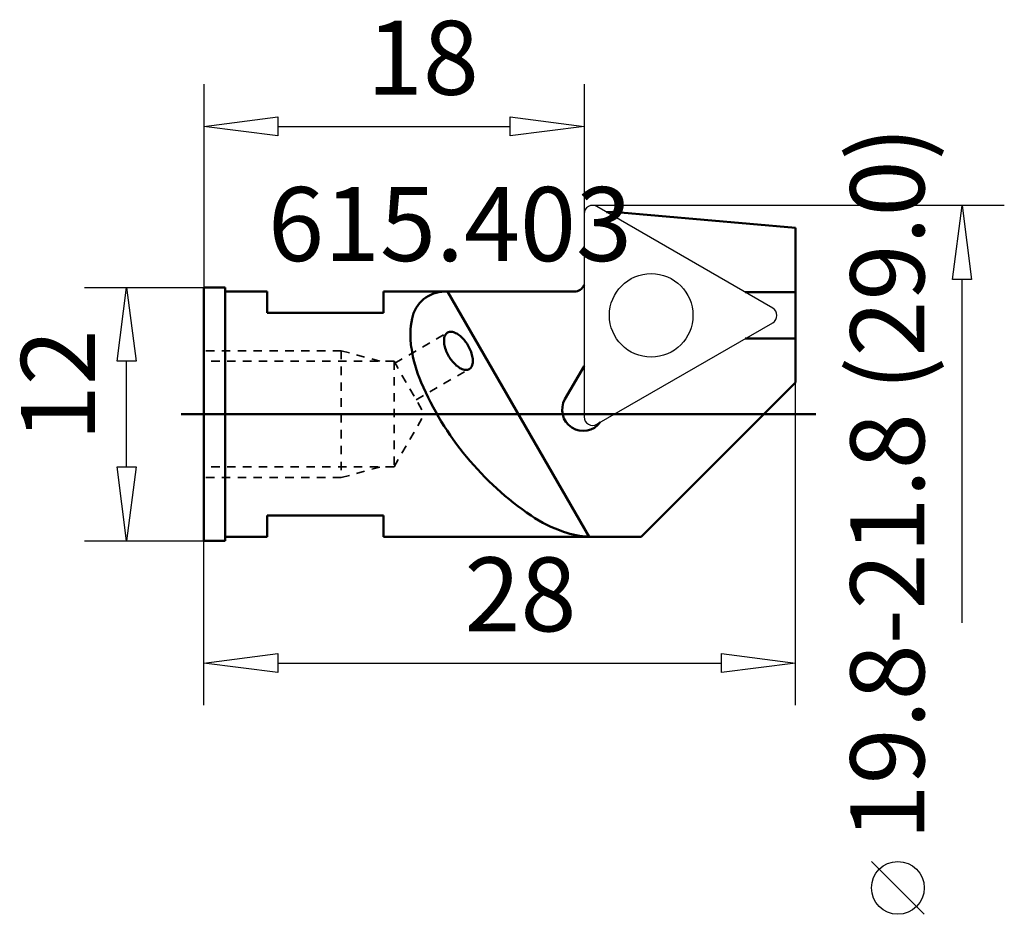
# Model space of a CAD drawing. Extents: x -8.7 to 37.9, y -23.7 to 18.7.
import ezdxf

# ---------------------------------------------------------------- set-up
doc = ezdxf.new("R2010")
doc.units = 0
doc.header["$MEASUREMENT"] = 0
doc.linetypes.add('DASH', pattern=[0.75, 0.4, -0.35])
for name, color, linetype, lineweight in [('1', 4, 'CONTINUOUS', 50), ('2', 7, 'CONTINUOUS', 25), ('CUT', 1, 'CONTINUOUS', 25), ('SK1', 4, 'CONTINUOUS', 50), ('SK3', 1, 'DASH', 35)]:
    doc.layers.add(name, color=color, linetype=linetype, lineweight=lineweight)
doc.styles.add('BMG_Text', font='monos.ttf', dxfattribs={"height": 3.5})

msp = doc.modelspace()

# ---------------------------------------------------------------- linework, layer by layer
at = {"layer": '1', "linetype": 'CONTINUOUS', "lineweight": 50}
for p, q in [((19.053, 9.565), (19.354, 9.565)), ((28, 8.821), (19.354, 9.577)), ((19.354, 9.391), (19.354, 9.577)), ((28, 5.774), (28, 8.821)), ((1, 6), (0, 6)), ((0, 6), (0, -6)), ((1, 6), (1, -6)), ((3, 5.8), (1, 5.8)), ((3, 5.8), (3, 4.8)), ((11.538, 5.8), (8.5, 5.8)), ((8.5, 5.8), (8.5, 4.8)), ((11.538, 5.8), (17.528, 5.8)), ((11.538, 5.8), (18.235, -5.8)), ((28, 5.774), (25.62, 5.774)), ((28, 5.774), (28, 3.574)), ((8.5, 4.8), (3, 4.8)), ((25.62, 3.574), (28, 3.574)), ((28, 1.5), (28, 3.574)), ((18, 2.278), (17.093, 0.708)), ((28, 1.5), (20.7, -5.8)), ((3, -4.8), (3, -5.8)), ((3, -4.8), (8.5, -4.8)), ((8.5, -4.8), (8.5, -5.8)), ((0, -6), (1, -6)), ((1, -5.8), (3, -5.8)), ((8.5, -5.8), (18.235, -5.8)), ((20.7, -5.8), (18.235, -5.8))]:
    msp.add_line(p, q, dxfattribs=at)
for centre, radius, start, end in [((17.529, 6.305), 0.505, 269.9201, 338.9545), ((11.404, 4.217), 1.579, 90.2143, 129.5533), ((11.413, 1.735), 4.067, 88.236, 90.2143), ((11.404, 4.217), 1.579, 129.5533, 168.8923), ((13.839, 3.739), 4.061, 168.8923, 188.2255), ((11.684, 3.606), 0.292, 120.8606, 157.8223), ((11.684, 3.606), 0.292, 83.899, 120.8606), ((11.648, 3.273), 0.627, 64.5613, 83.8992), ((11.513, 2.989), 0.941, 48.8869, 64.5613), ((12.308, 3.464), 0.941, 177.1599, 192.8344), ((11.994, 3.48), 0.627, 157.822, 177.1599), ((10.942, 2.335), 1.81, 30.8606, 48.8864), ((10.942, 2.335), 1.81, 12.8348, 30.8606), ((16.394, 4.108), 6.642, 188.2255, 203.1596), ((13.155, 3.657), 1.81, 192.8348, 210.8606), ((13.155, 3.657), 1.81, 210.8606, 228.8864), ((12.103, 2.512), 0.627, 337.822, 357.1599), ((11.789, 2.528), 0.941, 357.1599, 12.8344), ((12.584, 3.003), 0.941, 228.8869, 244.5613), ((12.449, 2.718), 0.627, 244.5613, 263.8992), ((12.413, 2.386), 0.292, 263.899, 300.8606), ((12.413, 2.386), 0.292, 300.8606, 337.8223), ((23.587, 7.185), 14.465, 203.1595, 219.5533), ((17.959, 0.208), 1, 150, 323.7548), ((23.587, 7.185), 14.465, 219.5533, 235.9471), ((19.206, 0.704), 6.642, 235.947, 250.8811), ((18.361, -1.735), 4.061, 250.8811, 268.236)]:
    msp.add_arc(centre, radius, start, end, dxfattribs=at)
at = {"layer": '2', "linetype": 'CONTINUOUS', "lineweight": 25}
for p, q in [((0, 15.613), (0, 5)), ((18, 15.613), (18, 7.47)), ((0, 13.613), (3.5, 14.063)), ((3.5, 14.063), (3.5, 13.163)), ((14.5, 13.163), (14.5, 14.063)), ((14.5, 14.063), (18, 13.613)), ((3.5, 13.163), (0, 13.613)), ((3.5, 13.613), (14.5, 13.613)), ((18, 13.613), (14.5, 13.163)), ((37.89, 9.87), (18.4, 9.87)), ((35.44, 6.37), (35.89, 9.87)), ((35.89, 9.87), (36.34, 6.37)), ((36.34, 6.37), (35.44, 6.37)), ((35.89, -9.87), (35.89, 6.37)), ((-5.657, 6), (0, 6)), ((-4.107, 2.5), (-3.657, 6)), ((-3.657, 6), (-3.207, 2.5)), ((-3.207, 2.5), (-4.107, 2.5)), ((-3.657, -2.5), (-3.657, 2.5)), ((28, -13.778), (28, 1.5)), ((-3.657, -6), (-4.107, -2.5)), ((-4.107, -2.5), (-3.207, -2.5)), ((-3.207, -2.5), (-3.657, -6)), ((0, -13.778), (0, -5)), ((-5.657, -6), (0, -6)), ((0, -11.778), (3.5, -11.328)), ((3.5, -11.328), (3.5, -12.228)), ((24.5, -12.228), (24.5, -11.328)), ((24.5, -11.328), (28, -11.778)), ((3.5, -12.228), (0, -11.778)), ((3.5, -11.778), (24.5, -11.778)), ((28, -11.778), (24.5, -12.228)), ((34.102, -23.669), (31.602, -21.169))]:
    msp.add_line(p, q, dxfattribs=at)
msp.add_circle((32.852, -22.419), 1.25, dxfattribs=at)
at = {"layer": 'CUT', "linetype": 'CONTINUOUS', "lineweight": 25}
for p, q in [((26.925, 5.02), (18.6, 9.826)), ((18, 9.48), (18, -0.133)), ((18.6, -0.479), (26.925, 4.327))]:
    msp.add_line(p, q, dxfattribs=at)
msp.add_circle((21.175, 4.674), 1.977, dxfattribs=at)
for centre, start, end in [((18.4, 9.48), 60, 180), ((26.725, 4.674), 300, 60), ((18.4, -0.133), 180, 300)]:
    msp.add_arc(centre, 0.4, start, end, dxfattribs=at)
at = {"layer": 'SK1', "linetype": 'CONTINUOUS', "lineweight": 50}
for p, q in [((28.97, 0), (-1.075, 0)), ((-0.785, 0), (28.81, 0))]:
    msp.add_line(p, q, dxfattribs=at)
at = {"layer": 'SK3', "linetype": 'DASH', "lineweight": 35}
for p, q in [((9.046, 2.42), (11.534, 3.857)), ((6.5, 3), (0, 3)), ((6.5, 3), (6.5, -3)), ((6.5, 3), (8.366, 2.5)), ((9, 2.5), (0, 2.5)), ((9, 2.5), (9, -2.5)), ((9, 2.5), (10.443, 0)), ((10.049, 0.684), (12.55, 2.128)), ((9, -2.5), (10.443, 0)), ((9, -2.5), (0, -2.5)), ((6.5, -3), (8.366, -2.5)), ((6.5, -3), (0, -3))]:
    msp.add_line(p, q, dxfattribs=at)

# ---------------------------------------------------------------- texts
at = {"layer": '2', "linetype": 'CONTINUOUS', "lineweight": 25, "style": 'BMG_Text'}
for s, rotation, p in [('18', 0, (7.718, 15.113)), ('19.8-21.8 (29.0)', 90, (34.102, -20.169)), ('12', 90, (-5.157, -1.282))]:
    msp.add_text(s, height=3.5, rotation=rotation, dxfattribs=at).set_placement(p)
for s, p in [('615.403', (3.036, 7.245)), ('28', (12.335, -10.278))]:
    msp.add_text(s, height=3.5, dxfattribs=at).set_placement(p)

doc.saveas('drawing.dxf')
